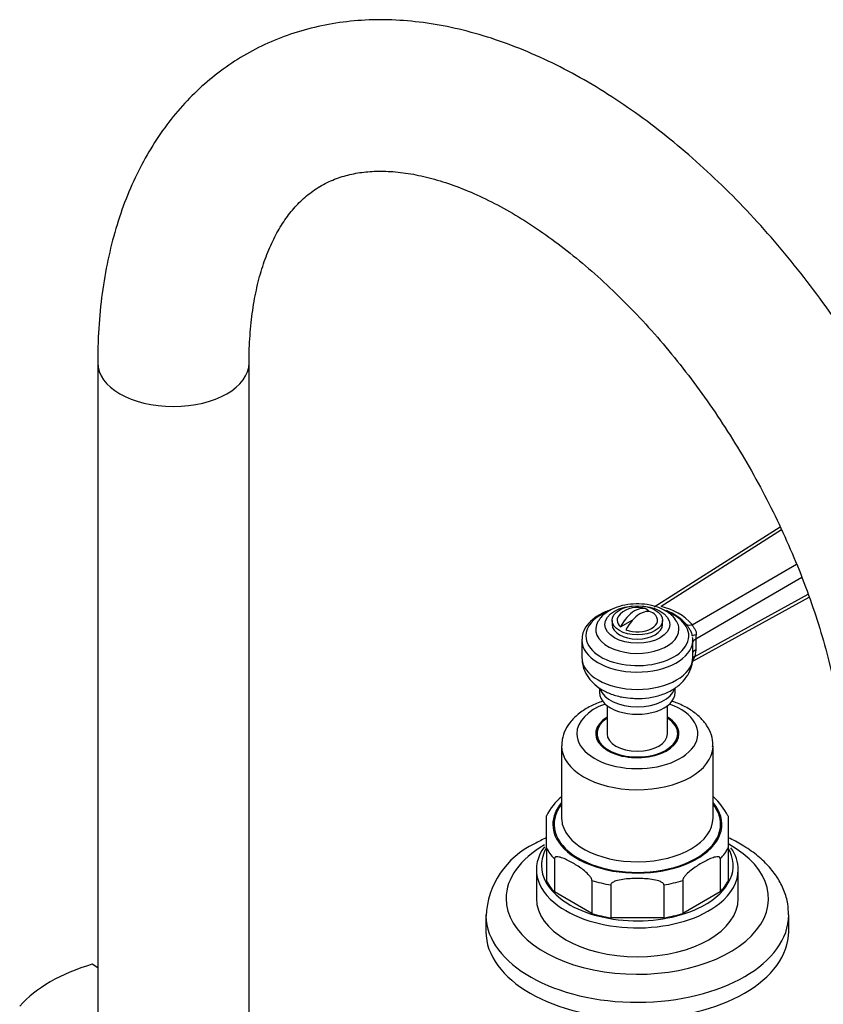
# Model space of a CAD drawing. Units: millimetres. Extents: x -424 to 1842, y 0 to 1685.
# Drawn here: x 1463 to 1622, y 455 to 650 of the extents above; entities that cross this region are included whole.
import ezdxf

# ---------------------------------------------------------------- set-up
doc = ezdxf.new("R2010")
doc.units = ezdxf.units.MM
for name, color, linetype in [('15893', 7, 'Continuous'), ('40622-77260', 7, 'Continuous'), ('__SSTK_FICHIERS_', 7, 'Continuous'), ('Défaut', 7, 'Continuous')]:
    doc.layers.add(name, color=color, linetype=linetype)

# ---------------------------------------------------------------- blocks, each defined once
blk = doc.blocks.new('SE1')
at = {"layer": '15893', "color": 7, "linetype": 'Continuous'}
blk.add_line((1478.42, 462.34), (1477.31, 463.05), dxfattribs=at)
blk.add_ellipse((1492.72, 445.87), major_axis=(-33.5, 0), ratio=0.57735, start_param=5.19013, end_param=5.805444, dxfattribs=at)
at = {"layer": '40622-77260', "color": 7, "linetype": 'Continuous'}
for p, q in [((1478.42, 582.23), (1478.42, 445.87)), ((1508.42, 445.87), (1508.42, 582.23))]:
    blk.add_line(p, q, dxfattribs=at)
blk.add_ellipse((1493.42, 582.23), major_axis=(15, 0), ratio=0.57735, start_param=3.1421, end_param=6.281432, dxfattribs=at)
for points, knots in [([(1656.92, 496.5), (1656.9, 497.93), (1656.86, 501.41), (1656.45, 507.86), (1655.53, 515.38), (1654.17, 523.07), (1652.38, 530.8), (1650.19, 538.57), (1647.59, 546.32), (1644.62, 554.04), (1641.27, 561.68), (1637.58, 569.21), (1633.56, 576.6), (1629.22, 583.81), (1624.59, 590.81), (1619.69, 597.57), (1614.54, 604.05), (1609.15, 610.23), (1603.56, 616.07), (1597.78, 621.55), (1591.84, 626.63), (1585.75, 631.3), (1579.54, 635.52), (1573.24, 639.26), (1566.87, 642.51), (1560.46, 645.22), (1554.04, 647.37), (1547.67, 648.95), (1541.38, 649.93), (1535.22, 650.31), (1529.24, 650.09), (1523.48, 649.27), (1517.97, 647.89), (1512.75, 645.96), (1507.84, 643.5), (1503.26, 640.54), (1499.02, 637.1), (1495.13, 633.21), (1491.62, 628.87), (1488.49, 624.09), (1485.75, 618.9), (1483.41, 613.31), (1481.51, 607.32), (1480.04, 600.97), (1479.03, 594.35), (1478.5, 587.92), (1478.44, 584.11), (1478.42, 582.23)], [0, 0, 0, 0, 0.012451, 0.035661, 0.058842, 0.081991, 0.1051, 0.128165, 0.151191, 0.174181, 0.197145, 0.220089, 0.243022, 0.265954, 0.288892, 0.311844, 0.33482, 0.357828, 0.380878, 0.403977, 0.427133, 0.450351, 0.473631, 0.496966, 0.520341, 0.543717, 0.567036, 0.590228, 0.613208, 0.635895, 0.658223, 0.680163, 0.701727, 0.722968, 0.743972, 0.764844, 0.785681, 0.806577, 0.827639, 0.848959, 0.870598, 0.892587, 0.914921, 0.937559, 0.960438, 0.983485, 1, 1, 1, 1]), ([(1508.42, 582.23), (1508.43, 583.27), (1508.46, 585.84), (1508.78, 590.28), (1509.47, 595.02), (1510.47, 599.4), (1511.74, 603.35), (1513.28, 606.87), (1515.04, 609.95), (1517.02, 612.62), (1519.24, 614.91), (1521.75, 616.84), (1524.52, 618.34), (1527.52, 619.4), (1530.67, 620.03), (1534.09, 620.28), (1537.85, 620.11), (1541.94, 619.47), (1546.21, 618.38), (1550.66, 616.82), (1555.26, 614.79), (1559.98, 612.28), (1564.78, 609.32), (1569.64, 605.89), (1574.5, 602.03), (1579.34, 597.74), (1584.11, 593.06), (1588.77, 588.01), (1593.3, 582.62), (1597.65, 576.92), (1601.8, 570.96), (1605.7, 564.78), (1609.34, 558.42), (1612.69, 551.92), (1615.72, 545.33), (1618.42, 538.7), (1620.76, 532.08), (1622.74, 525.51), (1624.34, 519.05), (1625.57, 512.73), (1626.4, 506.65), (1626.85, 501.11), (1626.9, 498.06), (1626.92, 496.5)], [0, 0, 0, 0, 0.012571, 0.036561, 0.060499, 0.084433, 0.108431, 0.132619, 0.157191, 0.182438, 0.208771, 0.236698, 0.266522, 0.294012, 0.319768, 0.344272, 0.370281, 0.395365, 0.419898, 0.444145, 0.468271, 0.492372, 0.51649, 0.540664, 0.564912, 0.589241, 0.613649, 0.638128, 0.662669, 0.687262, 0.711893, 0.736549, 0.761219, 0.785887, 0.810538, 0.835158, 0.859735, 0.884254, 0.908704, 0.933074, 0.957355, 0.981541, 1, 1, 1, 1])]:
    blk.add_open_spline(points, degree=3, knots=knots, dxfattribs=at)
at = {"layer": '__SSTK_FICHIERS_', "color": 7, "linetype": 'Continuous'}
for p, q in [((1613.66, 549.69), (1588.71, 533.79)), ((1613.92, 549.12), (1590.06, 533.91)), ((1596.24, 530.34), (1616.88, 542.34)), ((1617.95, 539.7), (1596.92, 527.47)), ((1596.23, 523.06), (1619.38, 535.81)), ((1596.74, 524.03), (1619.18, 536.38)), ((1587.32, 532.95), (1587.6, 533.11)), ((1580.35, 531.2), (1580.35, 530.38)), ((1582.04, 529.9), (1584.43, 531.28)), ((1590.35, 530.38), (1590.35, 531.2)), ((1574.35, 527.29), (1574.35, 523.87)), ((1596.35, 523.87), (1596.35, 527.29)), ((1596.92, 527.47), (1596.92, 525.37)), ((1596.92, 525.37), (1596.74, 524.03)), ((1577.85, 517.84), (1577.85, 516.91)), ((1592.85, 516.91), (1592.85, 517.85)), ((1579.35, 514.31), (1579.35, 508.74)), ((1591.35, 508.74), (1591.35, 514.31)), ((1577.35, 508.74), (1577.35, 507.58)), ((1593.35, 507.58), (1593.35, 508.74)), ((1570.35, 506.29), (1570.35, 492.01)), ((1600.35, 492.01), (1600.35, 506.29)), ((1567.35, 486.12), (1567.35, 492.48)), ((1603.35, 492.48), (1603.35, 486.12)), ((1567.35, 486.12), (1567.35, 479.58)), ((1603.35, 486.12), (1603.35, 479.58)), ((1568.91, 483.94), (1568.91, 477.41)), ((1601.79, 483.94), (1601.79, 477.41)), ((1565.35, 481.8), (1565.35, 476.08)), ((1605.35, 476.08), (1605.35, 481.8)), ((1576.33, 479.66), (1576.33, 473.12)), ((1580.1, 478.76), (1580.1, 472.22)), ((1590.6, 478.76), (1590.6, 472.22)), ((1594.36, 479.66), (1594.36, 473.12)), ((1576.33, 473.12), (1568.91, 477.41)), ((1601.79, 477.41), (1594.36, 473.12)), ((1555.35, 472.82), (1555.35, 469.55)), ((1590.6, 472.22), (1580.1, 472.22)), ((1615.35, 469.55), (1615.35, 472.82))]:
    blk.add_line(p, q, dxfattribs=at)
for centre, radius, start, end in [((1585.35, 528.75), 5, 70.586, 132.7057), ((1587.8, 522.86), 11.28, 41.5515, 78.4485), ((1587.54, 523.72), 10.06, 41.4628, 69.1305), ((1595.34, 527.4), 1.01, 342.4972, 24.0132), ((1604.19, 527.14), 7.28, 170.7147, 177.4307), ((1594.4, 524.93), 2.51, 322.0867, 338.8257), ((1577.6, 487.56), 11.33, 129.9698, 154.5094), ((1592.3, 487.02), 12.26, 26.2617, 48.5073), ((1572, 471.83), 16.63, 115.0406, 177.4251)]:
    blk.add_arc(centre, radius, start, end, dxfattribs=at)
for centre, major_axis, ratio, start_param, end_param in [((1585.35, 528.12), (-10.2, 0), 0.57735, 5.374244, 6.283185), ((1585.35, 528.12), (-10.2, 0), 0.57735, 0, 4.048762), ((1584.82, 529.05), (-2.47, -4.28), 0.57735, 3.008306, 4.845676), ((1585.88, 528.44), (-2.47, -4.28), 0.57735, 3.008306, 4.845676), ((1585.35, 529.42), (8.25, 0), 0.57735, 2.813293, 6.283185), ((1585.35, 529.42), (8.25, 0), 0.57735, -3.499089, -3.469892), ((1585.35, 531.2), (4, 0), 0.57735, 2.582603, 3.738374), ((1585.35, 531.2), (-4, 0), 0.57735, 0.974015, 3.738374), ((1585.35, 529.42), (8.25, 0), 0.57735, 0, 0.339345), ((1585.35, 530.38), (5, 0), 0.57735, 3.141593, 6.283185), ((1596.2, 531.95), (-1.59, -1.21), 0.740118, 0.396418, 1.079232), ((1585.35, 527.29), (11, 0), 0.57735, 3.116892, 3.141593), ((1585.35, 527.29), (11, 0), 0.57735, 3.141593, 6.256161), ((1598.25, 528.2), (2, 0.12), 0.119672, 2.238607, 3.241356), ((1585.35, 527.29), (11, 0), 0.57735, -0.027024, 0), ((1598.3, 526.63), (2, 0), 0.57735, 2.332553, 2.915719), ((1598.3, 524.54), (2, 0), 0.57735, 2.332553, 2.915719), ((1585.35, 523.87), (11, 0), 0.57735, 3.141593, 6.283185), ((1598.12, 523.19), (1.94, -0.48), 0.37616, -3.833064, -3.477005), ((1585.35, 518.39), (-7.5, 0), 0.57735, 0.176027, 2.974049), ((1585.35, 516.91), (-7.5, 0), 0.57735, 0, 3.141593), ((1585.35, 508.74), (-12, 0), 0.57735, 0, 4.1534), ((1585.35, 508.74), (-12, 0), 0.57735, 5.271378, 6.283185), ((1585.35, 508.74), (8.25, 0), 0.57735, 2.385136, 6.283185), ((1585.35, 508.74), (8, 0), 0.57735, 2.418858, 6.283185), ((1585.35, 508.74), (8.25, 0), 0.57735, 0, 0.756456), ((1585.35, 508.74), (8, 0), 0.57735, 0, 0.722734), ((1585.35, 507.52), (8.15, 0), 0.57735, 2.949438, 3.058785), ((1585.35, 508.74), (6, 0), 0.57735, 3.141593, 6.283185), ((1585.35, 507.52), (8.15, 0), 0.57735, 0.082807, 0.192154), ((1585.35, 506.29), (15, 0), 0.57735, 3.136035, 6.267388), ((1585.35, 490.78), (16.5, 0), 0.57735, 2.711893, 6.283185), ((1585.35, 490.78), (-16.75, 0), 0.57735, 0, 3.602785), ((1585.35, 490.78), (-16.75, 0), 0.57735, 5.821993, 6.283185), ((1585.35, 490.78), (16.5, 0), 0.57735, 0, 0.4297), ((1585.35, 492.01), (-15, 0), 0.57735, 0, 0.03481), ((1585.35, 492.01), (-15, 0), 0.57735, 0.03481, 3.141593), ((1585.35, 476.08), (-26, 0), 0.57735, 0, 3.942233), ((1585.35, 476.08), (-26, 0), 0.57735, 5.497787, 6.283185), ((1585.35, 481.8), (20, 0), 0.57735, 2.739669, 3.805676), ((1585.35, 482.62), (-19, 0), 0.57735, 5.958176, 6.283185), ((1585.35, 489.15), (-18.75, 0), 0.57735, 0.283794, 0.501604), ((1585.35, 482.62), (-19, 0), 0.57735, 2.310187, 3.473385), ((1585.35, 489.15), (18.75, 0), 0.57735, 5.781581, 5.999391), ((1585.35, 481.8), (20, 0), 0.57735, 0, 0.381786), ((1585.35, 482.62), (-19, 0), 0.57735, 0, 0.639178), ((1585.35, 481.8), (20, 0), 0.57735, 5.662208, 6.283185), ((1585.35, 482.62), (-18.75, 0), 0.57735, 0.283794, 0.501604), ((1585.35, 489.15), (-18.75, 0), 0.57735, 1.069192, 1.287002), ((1585.35, 489.15), (18.75, 0), 0.57735, 4.996183, 5.213993), ((1585.35, 482.62), (18.75, 0), 0.57735, 5.781581, 5.999391), ((1585.35, 476.08), (20, 0), 0.57735, 3.141593, 6.283185), ((1585.35, 481.8), (20, 0), 0.57735, 3.805676, 5.662208), ((1585.35, 482.62), (-19, 0), 0.57735, 0.639178, 2.310187), ((1585.35, 472.82), (30, 0), 0.57735, 3.152505, 6.283185), ((1585.35, 472.82), (30, 0), 0.57735, 3.141593, 3.152505), ((1585.35, 482.62), (-18.75, 0), 0.57735, 1.069192, 1.287002), ((1585.35, 482.62), (18.75, 0), 0.57735, 4.996183, 5.213993), ((1585.35, 472.82), (30, 0), 0.57735, 0, 0.000663), ((1585.35, 469.55), (30, 0), 0.57735, 3.141593, 6.283185)]:
    blk.add_ellipse(centre, major_axis=major_axis, ratio=ratio, start_param=start_param, end_param=end_param, dxfattribs=at)
for centre, major_axis in [((1585.35, 530.38), (-6.43, 0)), ((1585.35, 531.2), (5, 0))]:
    blk.add_ellipse(centre, major_axis=major_axis, ratio=0.57735, dxfattribs=at)
for points, knots in [([(1580.29, 533.34), (1580.12, 533.29), (1579.2, 532.98), (1577.67, 532.28), (1575.98, 531.03), (1574.89, 529.59), (1574.36, 528.31), (1574.4, 527.67), (1574.42, 527.48)], [0.2701048, 0.2701048, 0.2701048, 0.2701048, 0.3053173, 0.4708498, 0.6378476, 0.805166, 0.9509227, 1, 1, 1, 1]), ([(1590.9, 533.11), (1590.54, 533.29), (1589.68, 533.74), (1587.89, 534.28), (1585.68, 534.52), (1583.42, 534.38), (1581.28, 533.86), (1579.48, 532.99), (1578.24, 532.02), (1577.84, 531.35), (1577.7, 531.11)], [0, 0, 0, 0, 0.079464, 0.223511, 0.367104, 0.510744, 0.655764, 0.803837, 0.938304, 1, 1, 1, 1]), ([(1593.08, 531), (1593.03, 531.12), (1592.78, 531.66), (1591.97, 532.41), (1591.25, 532.88), (1590.9, 533.11)], [0, 0, 0, 0, 0.114118, 0.643879, 1, 1, 1, 1]), ([(1596.27, 528.06), (1596.24, 528.32), (1596.17, 528.56), (1595.98, 529.01), (1595.87, 529.21), (1595.65, 529.59), (1595.53, 529.76), (1595.3, 530.08), (1595.19, 530.24), (1595.08, 530.38)], [0, 0, 0, 0, 0.25, 0.25, 0.5, 0.5, 0.75, 0.75, 1, 1, 1, 1]), ([(1596.24, 530.34), (1596.25, 530.28), (1596.28, 530.22), (1596.34, 530.09), (1596.38, 530.02), (1596.52, 529.8), (1596.64, 529.65), (1596.84, 529.31), (1596.93, 529.12), (1597.03, 528.72), (1597.03, 528.52), (1597, 528.31)], [0, 0, 0, 0, 0.125, 0.125, 0.25, 0.25, 0.5, 0.5, 0.75, 0.75, 1, 1, 1, 1]), ([(1574.36, 523.87), (1574.41, 523.17), (1574.51, 521.99), (1575.34, 520.22), (1576.56, 518.74), (1578.18, 517.49), (1580.18, 516.53), (1582.39, 515.91), (1583.79, 515.8), (1584.52, 515.76)], [0, 0, 0, 0, 0.137603, 0.273187, 0.409267, 0.552729, 0.70733, 0.870479, 1, 1, 1, 1]), ([(1584.52, 515.76), (1584.72, 515.74), (1585.68, 515.63), (1587.66, 515.82), (1590.14, 516.38), (1592.35, 517.38), (1594.12, 518.71), (1595.38, 520.26), (1596.2, 522.05), (1596.3, 523.2), (1596.34, 523.88)], [0, 0, 0, 0, 0.031778, 0.181232, 0.333333, 0.490689, 0.629154, 0.758119, 0.881261, 1, 1, 1, 1]), ([(1578.52, 515.18), (1577.68, 514.91), (1576, 514.22), (1573.87, 512.9), (1572.18, 511.29), (1571.04, 509.54), (1570.41, 507.82), (1570.42, 506.82), (1570.42, 506.36)], [0.6597489, 0.6597489, 0.6597489, 0.6597489, 0.7220194, 0.7899016, 0.8511301, 0.9091733, 0.9647148, 1, 1, 1, 1]), ([(1600.27, 506.1), (1600.3, 506.43), (1600.38, 507.34), (1599.9, 509), (1598.9, 510.8), (1597.4, 512.41), (1595.45, 513.81), (1593.59, 514.69), (1592.41, 515.1), (1592.1, 515.21)], [0, 0, 0, 0, 0.0251386, 0.0825228, 0.1395714, 0.1987392, 0.2612376, 0.3263414, 0.3497033, 0.3497033, 0.3497033, 0.3497033]), ([(1567.34, 488.13), (1567.32, 488.12), (1566.53, 487.75), (1565.8, 487.35), (1564.96, 486.9)], [0.95468349, 0.95468349, 0.95468349, 0.95468349, 0.95582476, 1, 1, 1, 1]), ([(1615.3, 472.83), (1615.28, 473.64), (1615.24, 475.17), (1614.47, 477.72), (1613.18, 480.23), (1611.34, 482.6), (1608.99, 484.78), (1606.31, 486.63), (1604.33, 487.68), (1603.37, 488.12)], [0, 0, 0, 0, 0.0452274, 0.100918, 0.1571003, 0.2147813, 0.2743537, 0.3355133, 0.3879386, 0.3879386, 0.3879386, 0.3879386]), ([(1576.33, 479.66), (1576.33, 479.86), (1576.21, 480.1), (1575.95, 480.5), (1575.79, 480.68), (1575.32, 481.19), (1574.98, 481.47), (1573.98, 482.25), (1573.3, 482.68), (1571.94, 483.47), (1571.25, 483.82), (1570.25, 484.2), (1569.91, 484.3), (1569.44, 484.35), (1569.29, 484.35), (1569.02, 484.25), (1568.91, 484.14), (1568.91, 483.94)], [0, 0, 0, 0, 0.0625, 0.0625, 0.125, 0.125, 0.25, 0.25, 0.5, 0.5, 0.75, 0.75, 0.875, 0.875, 0.9375, 0.9375, 1, 1, 1, 1]), ([(1601.79, 483.94), (1601.79, 484.14), (1601.67, 484.25), (1601.4, 484.35), (1601.25, 484.35), (1600.77, 484.3), (1600.44, 484.2), (1599.44, 483.82), (1598.75, 483.47), (1597.39, 482.68), (1596.71, 482.24), (1595.7, 481.46), (1595.37, 481.18), (1594.9, 480.68), (1594.74, 480.5), (1594.48, 480.1), (1594.36, 479.85), (1594.36, 479.66)], [0, 0, 0, 0, 0.0625, 0.0625, 0.125, 0.125, 0.25, 0.25, 0.5, 0.5, 0.75, 0.75, 0.875, 0.875, 0.9375, 0.9375, 1, 1, 1, 1]), ([(1590.6, 478.76), (1590.6, 478.96), (1590.43, 479.13), (1590.05, 479.38), (1589.83, 479.47), (1589.17, 479.7), (1588.69, 479.79), (1587.27, 479.99), (1586.31, 480.03), (1584.39, 480.03), (1583.43, 479.99), (1582.01, 479.79), (1581.54, 479.7), (1580.86, 479.47), (1580.64, 479.38), (1580.27, 479.13), (1580.1, 478.96), (1580.1, 478.76)], [0, 0, 0, 0, 0.0625, 0.0625, 0.125, 0.125, 0.25, 0.25, 0.5, 0.5, 0.75, 0.75, 0.875, 0.875, 0.9375, 0.9375, 1, 1, 1, 1])]:
    blk.add_open_spline(points, degree=3, knots=knots, dxfattribs=at)

msp = doc.modelspace()

# ---------------------------------------------------------------- block references
at = {"layer": 'Défaut'}
msp.add_blockref('SE1', (0, 0), dxfattribs=at)

doc.saveas('drawing.dxf')
